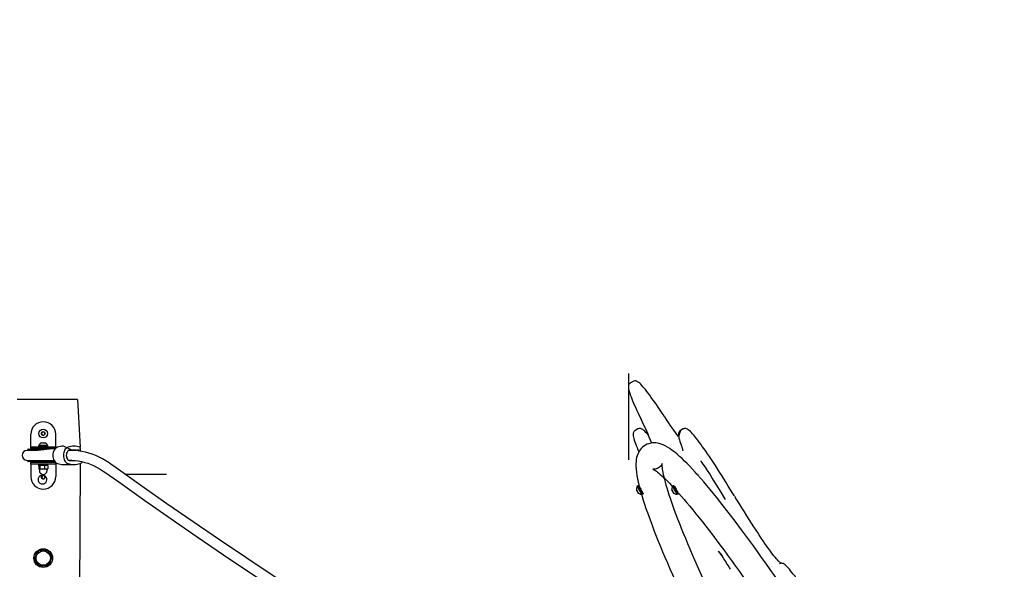
# Model space of a CAD drawing. Units: millimetres. Extents: x 4758 to 13715, y 9710 to 21967.
# Drawn here: x 6104 to 7686, y 13357 to 14240 of the extents above; entities that cross this region are included whole.
import ezdxf

# ---------------------------------------------------------------- set-up
doc = ezdxf.new("R2010")
doc.units = ezdxf.units.MM
doc.header["$LTSCALE"] = 100
doc.linetypes.add('SLD-Сплошная', pattern=[0])
doc.layers.add('THICK_LINE', color=7, linetype='SLD-Сплошная', lineweight=25)
doc.styles.add('SLDTEXTSTYLE0', font='TXT', dxfattribs={"width": 0.605})
doc.dimstyles.new('SLDDIMSTYLE0', dxfattribs={"dimtxt": 500, "dimasz": 500, "dimexe": 0, "dimexo": 0.0625, "dimgap": 125, "dimtad": 2, "dimdec": 1, "dimrnd": 1e-09, "dimzin": 12, "dimdsep": 46, "dimtxsty": 'SLDTEXTSTYLE0', "dimsah": 1, "dimcen": 0.09, "dimadec": 0, "dimazin": 3, "dimtfac": 1, "dimtofl": 0, "dimtmove": 0, "dimatfit": 3, "dimfxl": 1, "dimfrac": 2, "dimtolj": 1, "dimtzin": 12, "dimarcsym": 0})

# ---------------------------------------------------------------- blocks, each defined once
blk = doc.blocks.new('_D_6')
at = {"layer": 'THICK_LINE'}
for p, q in [((4757.7, 13504.3), (4757.7, 16512.2)), ((10122.7, 14240), (10122.7, 16512.2)), ((4757.7, 16312.2), (10122.7, 16312.2))]:
    blk.add_line(p, q, dxfattribs=at)
for points in [[(4757.7, 16312.2), (5257.7, 16212.2), (5257.7, 16412.2)], [(10122.7, 16312.2), (9622.7, 16412.2), (9622.7, 16212.2)]]:
    blk.add_solid(points, dxfattribs=at)
at = {"layer": 'THICK_LINE', "insert": (6813.8, 16956.8), "char_height": 500, "attachment_point": 1, "style": 'SLDTEXTSTYLE0'}
blk.add_mtext('5365', dxfattribs=at)

msp = doc.modelspace()

# ---------------------------------------------------------------- linework, layer by layer
at = {"color": 7, "linetype": 'SLD-Сплошная', "lineweight": 25}
for p, q in [((7089.45, 13659.01), (7085.14, 13656.51)), ((6183.06, 13630.11), (6099.66, 13630.11)), ((6196.36, 13630.11), (6183.06, 13630.11)), ((6196.36, 13630.11), (6200.53, 13553.21)), ((7097.06, 13582.53), (7092.74, 13580.03)), ((7169.82, 13582.53), (7165.51, 13580.03)), ((6121.36, 13559.61), (6121.36, 13574.11)), ((6141.05, 13577.98), (6138.72, 13576.28)), ((6138.72, 13576.28), (6139.02, 13573.41)), ((6139.02, 13573.41), (6141.66, 13572.24)), ((6143.69, 13576.81), (6141.05, 13577.98)), ((6141.66, 13572.24), (6144, 13573.94)), ((6144, 13573.94), (6143.69, 13576.81)), ((6161.36, 13559.61), (6161.36, 13574.11)), ((6132.66, 13548.11), (6115.36, 13548.11)), ((6116.36, 13549.61), (6116.36, 13548.48)), ((6116.86, 13550.11), (6133.16, 13550.11)), ((6121.36, 13554.11), (6121.36, 13559.61)), ((6121.36, 13551.11), (6121.36, 13554.11)), ((6121.36, 13554.11), (6141.36, 13554.11)), ((6141.36, 13551.11), (6121.36, 13551.11)), ((6160.95, 13551.11), (6132.66, 13548.11)), ((6133.16, 13550.11), (6160.95, 13551.11)), ((6133.36, 13555.71), (6133.36, 13555.71)), ((6133.36, 13555.71), (6148.74, 13555.71)), ((6134.36, 13556.71), (6134.36, 13556.71)), ((6134.36, 13556.71), (6148.36, 13556.71)), ((6135.36, 13551.11), (6135.36, 13550.11)), ((6138.36, 13560.11), (6144.36, 13560.11)), ((6141.36, 13554.11), (6161.36, 13554.11)), ((6160.95, 13551.11), (6141.36, 13551.11)), ((6147.36, 13550.11), (6147.36, 13551.11)), ((6148.74, 13555.71), (6148.36, 13556.71)), ((6148.74, 13555.71), (6149.36, 13555.71)), ((6149.36, 13555.71), (6149.36, 13555.71)), ((6161.36, 13554.11), (6160.95, 13551.11)), ((6161.36, 13554.11), (6161.36, 13559.61)), ((6187.15, 13548.36), (6173.96, 13554.86)), ((6187.15, 13548.36), (6182.48, 13548.11)), ((6184.57, 13548.11), (6182.48, 13548.11)), ((6196.19, 13548.53), (6184.57, 13548.11)), ((6194.47, 13548.36), (6187.15, 13548.36)), ((6115.36, 13532.11), (6132.66, 13532.11)), ((6116.36, 13531.75), (6116.36, 13530.61)), ((6132.66, 13532.11), (6158.73, 13532.11)), ((6182.48, 13532.11), (6184.57, 13532.11)), ((6187.15, 13531.86), (6182.48, 13532.11)), ((6187.15, 13531.86), (6187.15, 13531.86)), ((6133.16, 13530.11), (6116.86, 13530.11)), ((6121.36, 13526.11), (6121.36, 13529.11)), ((6121.36, 13529.11), (6141.36, 13529.11)), ((6141.36, 13526.11), (6121.36, 13526.11)), ((6121.36, 13526.11), (6121.36, 13520.61)), ((6121.36, 13520.61), (6121.36, 13506.11)), ((6160.95, 13529.11), (6133.16, 13530.11)), ((6133.36, 13524.51), (6133.36, 13524.51)), ((6133.36, 13524.51), (6149.36, 13524.51)), ((6134.09, 13523.79), (6134.09, 13518.74)), ((6135.11, 13524.51), (6134.62, 13524.23)), ((6135.11, 13518.01), (6135.11, 13518.01)), ((6135.11, 13518.01), (6135.11, 13515.76)), ((6147.61, 13518.01), (6135.11, 13518.01)), ((6135.36, 13530.11), (6135.36, 13529.11)), ((6136.08, 13523.79), (6136.08, 13518.74)), ((6141.36, 13529.11), (6160.95, 13529.11)), ((6161.36, 13526.11), (6141.36, 13526.11)), ((6143.34, 13523.79), (6143.34, 13518.74)), ((6147.36, 13529.11), (6147.36, 13530.11)), ((6148.1, 13524.23), (6147.61, 13524.51)), ((6147.61, 13518.01), (6148.1, 13518.3)), ((6147.61, 13515.76), (6147.61, 13518.01)), ((6148.62, 13523.79), (6148.1, 13524.23)), ((6148.1, 13518.3), (6148.62, 13518.74)), ((6148.62, 13523.79), (6148.62, 13518.74)), ((6149.36, 13524.51), (6149.36, 13524.51)), ((6160.95, 13529.11), (6161.36, 13526.11)), ((6161.36, 13526.11), (6161.36, 13520.61)), ((6161.36, 13520.61), (6161.36, 13506.11)), ((6173.96, 13525.36), (6190.81, 13525.36)), ((6200.53, 13527.02), (6196.36, 12754.09)), ((6139.91, 13507.61), (6138.47, 13505.11)), ((6138.47, 13505.11), (6139.91, 13502.61)), ((6142.8, 13507.61), (6139.91, 13507.61)), ((6139.91, 13502.61), (6142.8, 13502.61)), ((6144.24, 13505.11), (6142.8, 13507.61)), ((6142.8, 13502.61), (6144.24, 13505.11)), ((7139.95, 13502.57), (7140.32, 13502.82)), ((7191.99, 13510.17), (7191.99, 13510.17)), ((7192.62, 13509.46), (7192.62, 13509.46)), ((7095.64, 13483.75), (7095, 13484.44)), ((7095, 13484.44), (7095.81, 13482.71)), ((7096.74, 13490.27), (7095.86, 13489.75)), ((7097.62, 13491.94), (7096.75, 13490.72)), ((7152.42, 13483.75), (7151.78, 13484.44)), ((7151.78, 13484.44), (7152.6, 13482.71)), ((7153.52, 13490.27), (7152.64, 13489.75)), ((7154.4, 13491.94), (7153.53, 13490.72)), ((7157.06, 13488.85), (7156.86, 13488.74)), ((7097.09, 13481.32), (7095.64, 13483.75)), ((7095.81, 13482.71), (7097.27, 13480.28)), ((7095.81, 13482.71), (7095.81, 13482.71)), ((7097.91, 13479.59), (7097.09, 13481.32)), ((7097.27, 13480.28), (7097.91, 13479.59)), ((7097.27, 13480.28), (7097.27, 13480.28)), ((7102.9, 13477.66), (7103.76, 13478.16)), ((7103.76, 13478.16), (7105.64, 13478.09)), ((7104.09, 13481.82), (7104.27, 13481.92)), ((7153.88, 13481.32), (7152.42, 13483.75)), ((7152.6, 13482.71), (7154.05, 13480.28)), ((7152.6, 13482.71), (7152.6, 13482.71)), ((7154.69, 13479.59), (7153.88, 13481.32)), ((7154.05, 13480.28), (7154.69, 13479.59)), ((7154.05, 13480.28), (7154.05, 13480.28)), ((7159.66, 13477.65), (7160.54, 13478.16)), ((7160.54, 13478.16), (7162.42, 13478.09)), ((7252.33, 13474.79), (7251.73, 13475.78)), ((6134.43, 13387.11), (6127.5, 13375.11)), ((6127.5, 13375.11), (6134.43, 13363.11)), ((6148.28, 13387.11), (6134.43, 13387.11)), ((6155.21, 13375.11), (6148.28, 13387.11)), ((6148.28, 13363.11), (6155.21, 13375.11)), ((6134.43, 13363.11), (6148.28, 13363.11)), ((6139.49, 13362.6), (6139.49, 13362.6)), ((6139.49, 13362.6), (6139.49, 13362.6)), ((6140.66, 13362.48), (6140.66, 13362.48)), ((6141.56, 13362.46), (6141.7, 13363.11)), ((7243.95, 13360.16), (7245.51, 13357.47)), ((7245.51, 13357.47), (7245.72, 13357.12))]:
    msp.add_line(p, q, dxfattribs=at)
at = {"color": 7, "linetype": 'SLD-Сплошная', "lineweight": 25, "flags": 128}
for points in [[(7137.79, 13605.64), (7136.11, 13608.17), (7132.99, 13612.85), (7129.95, 13617.34), (7127.01, 13621.64), (7124.16, 13625.73), (7121.42, 13629.61), (7118.78, 13633.28), (7116.25, 13636.73), (7113.84, 13639.95), (7111.54, 13642.94), (7109.36, 13645.69), (7107.3, 13648.21), (7105.35, 13650.49), (7103.52, 13652.53), (7101.78, 13654.34), (7100.12, 13655.93), (7098.48, 13657.32), (7096.72, 13658.53), (7095.52, 13659.15), (7094.4, 13659.55), (7093.26, 13659.78), (7092.08, 13659.8), (7090.86, 13659.6), (7089.55, 13659.06), (7089.45, 13659.01)], [(7085.14, 13656.51), (7084.12, 13655.76), (7083.27, 13654.81), (7082.67, 13653.8), (7082.28, 13652.76), (7082.04, 13651.68), (7081.94, 13650.48), (7081.98, 13649.01), (7082.24, 13647.01), (7082.69, 13644.88), (7083.29, 13642.65), (7084.09, 13640.05), (7085.04, 13637.28), (7086.14, 13634.31), (7087.38, 13631.13), (7088.76, 13627.74), (7090.29, 13624.14), (7091.96, 13620.33), (7093.76, 13616.31), (7095.71, 13612.09), (7097.78, 13607.67), (7099.98, 13603.07), (7102.36, 13598.19)], [(7140.29, 13601.86), (7140.04, 13602.24), (7137.79, 13605.64)], [(7165.54, 13580.01), (7162.39, 13570.35), (7160, 13573.54), (7157.49, 13576.98), (7154.85, 13580.65), (7152.09, 13584.55), (7149.23, 13588.67), (7146.26, 13592.99), (7143.2, 13597.52), (7140.29, 13601.86)], [(7092.74, 13580.03), (7092.3, 13579.74), (7091.3, 13578.86), (7090.57, 13577.87), (7090.08, 13576.85), (7089.76, 13575.8), (7089.58, 13574.68), (7089.54, 13573.38), (7089.67, 13571.7), (7090.07, 13569.41), (7090.6, 13567.24), (7091.34, 13564.7), (7092.23, 13562), (7093.26, 13559.12), (7094.44, 13556.03), (7095.76, 13552.73), (7097.23, 13549.22), (7098.71, 13545.8)], [(7114.44, 13572.26), (7113.76, 13573.08), (7111.88, 13575.22), (7110.11, 13577.13), (7108.42, 13578.81), (7106.78, 13580.28), (7105.1, 13581.56), (7103.69, 13582.41), (7102.55, 13582.9), (7101.43, 13583.21), (7100.27, 13583.34), (7099.07, 13583.25), (7097.85, 13582.91), (7097.06, 13582.53)], [(7165.54, 13580.01), (7165.26, 13579.87), (7164.22, 13579.02), (7163.44, 13578.04), (7162.91, 13577.02), (7162.56, 13575.98), (7162.37, 13574.87), (7162.3, 13573.62), (7162.39, 13572.02), (7162.74, 13569.83), (7163.24, 13567.68), (7163.96, 13565.16), (7164.82, 13562.5), (7165.76, 13559.84), (7165.95, 13559.31)], [(7251.73, 13475.78), (7249.8, 13478.97), (7246.15, 13484.96), (7242.52, 13490.87), (7238.93, 13496.67), (7235.38, 13502.35), (7231.88, 13507.91), (7228.42, 13513.34), (7225.03, 13518.62), (7221.71, 13523.74), (7218.46, 13528.71), (7215.28, 13533.49), (7212.19, 13538.1), (7209.19, 13542.52), (7206.28, 13546.74), (7203.47, 13550.75), (7200.77, 13554.56), (7198.17, 13558.14), (7195.69, 13561.5), (7193.32, 13564.63), (7191.06, 13567.53), (7188.93, 13570.2), (7186.91, 13572.62), (7185.01, 13574.81), (7183.21, 13576.77), (7181.51, 13578.49), (7179.87, 13580), (7178.21, 13581.32), (7176.67, 13582.29), (7175.52, 13582.82), (7174.4, 13583.17), (7173.25, 13583.33), (7172.06, 13583.29), (7170.84, 13582.99), (7169.82, 13582.53)], [(6164.24, 13553.21), (6162.7, 13552.48), (6161.28, 13551.42), (6160, 13550.06), (6158.9, 13548.41), (6158.01, 13546.55), (6157.36, 13544.5), (6156.96, 13542.34), (6156.83, 13540.11), (6156.96, 13537.89), (6157.36, 13535.72), (6158.01, 13533.68), (6158.9, 13531.81), (6160, 13530.17), (6161.28, 13528.8), (6162.7, 13527.74), (6164.24, 13527.02)], [(6181.09, 13553.21), (6179.56, 13552.48), (6178.13, 13551.42), (6176.85, 13550.06), (6175.75, 13548.41), (6174.86, 13546.55), (6174.21, 13544.5), (6173.81, 13542.34), (6173.68, 13540.11), (6173.81, 13537.89), (6174.21, 13535.72), (6174.86, 13533.68), (6175.75, 13531.81), (6176.85, 13530.17), (6178.13, 13528.8), (6179.56, 13527.74), (6181.09, 13527.02)], [(6185.43, 13548.53), (6184.11, 13548.59), (6182.82, 13548.26), (6181.6, 13547.57), (6180.52, 13546.53), (6179.63, 13545.2), (6178.95, 13543.64), (6178.54, 13541.92), (6178.4, 13540.11), (6178.54, 13538.31), (6178.95, 13536.59), (6179.63, 13535.03), (6180.52, 13533.7), (6181.6, 13532.66), (6182.82, 13531.96), (6184.11, 13531.64), (6185.43, 13531.7)], [(6249.87, 13526.14), (6247.11, 13528.06), (6241.89, 13531.41), (6236.59, 13534.47), (6231.2, 13537.22), (6225.75, 13539.67), (6220.24, 13541.82), (6214.67, 13543.65), (6209.06, 13545.17), (6203.42, 13546.37), (6197.75, 13547.26), (6192.07, 13547.84), (6186.37, 13548.1), (6184.57, 13548.11)], [(7191.99, 13510.17), (7189.2, 13513.26), (7184.78, 13518.08), (7180.46, 13522.65), (7176.25, 13526.98), (7172.14, 13531.08), (7168.12, 13534.95), (7164.17, 13538.58), (7160.28, 13542), (7156.42, 13545.19), (7152.55, 13548.18), (7148.62, 13550.96), (7144.56, 13553.52), (7140.92, 13555.51), (7137.59, 13557.05), (7134.53, 13558.21), (7131.64, 13559.07), (7128.85, 13559.67), (7126.12, 13560.03), (7123.41, 13560.16), (7120.72, 13560.05), (7117.74, 13559.64), (7114.84, 13558.92), (7112.04, 13557.9), (7109.38, 13556.59), (7106.9, 13555.01), (7104.64, 13553.21), (7102.61, 13551.22), (7100.82, 13549.08), (7099.28, 13546.82), (7097.96, 13544.45), (7096.84, 13541.98), (7095.92, 13539.39), (7095.17, 13536.65), (7094.59, 13533.69), (7094.18, 13530.45), (7093.97, 13526.8), (7093.98, 13522.65), (7094.26, 13517.98), (7094.81, 13512.94), (7095.6, 13507.79), (7096.57, 13502.57), (7097.72, 13497.23), (7099.03, 13491.76), (7098.13, 13491.52)], [(7165.95, 13559.31), (7166.47, 13557.9), (7167.3, 13555.48), (7167.98, 13553.34), (7168.5, 13551.5), (7168.86, 13549.98), (7169.08, 13548.81), (7169.17, 13548.09), (7169.18, 13547.68), (7169.18, 13547.57)], [(6184.57, 13532.11), (6187.2, 13532.07), (6192.43, 13531.76), (6197.64, 13531.12), (6202.84, 13530.18), (6208, 13528.92), (6213.13, 13527.35), (6218.2, 13525.48), (6223.22, 13523.3), (6228.17, 13520.83), (6233.05, 13518.06), (6237.85, 13515), (6240.57, 13513.12)], [(6134.09, 13523.79), (6134.33, 13524.02), (6134.83, 13524.33), (6135.34, 13524.33), (6136.08, 13523.79)], [(6136.08, 13518.74), (6135.34, 13518.2), (6134.84, 13518.2), (6134.33, 13518.51), (6134.09, 13518.74)], [(6580.49, 13302.61), (6551.64, 13319.7), (6509.16, 13347.69), (6466.78, 13375.96), (6424.48, 13404.52), (6382.27, 13433.37), (6340.16, 13462.5), (6298.14, 13491.92), (6258.41, 13520.05), (6249.87, 13526.14)], [(7276.91, 13184.44), (7276.8, 13184.66), (7270.59, 13197.18), (7264.5, 13209.53), (7258.54, 13221.71), (7252.7, 13233.7), (7246.98, 13245.51), (7241.39, 13257.13), (7235.93, 13268.55), (7230.61, 13279.79), (7225.41, 13290.82), (7220.35, 13301.65), (7215.43, 13312.28), (7210.64, 13322.69), (7206, 13332.9), (7201.49, 13342.88), (7197.13, 13352.65), (7192.91, 13362.2), (7188.83, 13371.52), (7184.9, 13380.61), (7181.11, 13389.47), (7177.48, 13398.09), (7173.99, 13406.48), (7170.66, 13414.62), (7167.48, 13422.52), (7164.45, 13430.17), (7161.57, 13437.57), (7158.85, 13444.71), (7156.28, 13451.59), (7153.87, 13458.21), (7151.62, 13464.56), (7149.52, 13470.64), (7147.59, 13476.45), (7145.81, 13481.98), (7144.19, 13487.22), (7142.73, 13492.17), (7141.42, 13496.83), (7140.28, 13501.18), (7139.28, 13505.23), (7138.45, 13508.95), (7137.75, 13512.36), (7137.21, 13515.43), (7136.79, 13518.15), (7136.51, 13520.52), (7136.33, 13522.54), (7136.26, 13524.18), (7136.25, 13525.45), (7136.29, 13526.35), (7136.34, 13526.88), (7136.37, 13527.06), (7136.33, 13526.9), (7136.18, 13526.43), (7135.87, 13525.69), (7135.36, 13524.74), (7134.6, 13523.61), (7133.55, 13522.37), (7132.18, 13521.12), (7130.51, 13519.95), (7128.61, 13518.98), (7126.69, 13518.32), (7125, 13517.98), (7123.6, 13517.87), (7122.52, 13517.89), (7121.73, 13517.98), (7121.22, 13518.08), (7121, 13518.14), (7121.05, 13518.12), (7121.36, 13517.98), (7121.95, 13517.7), (7122.8, 13517.24), (7123.92, 13516.57), (7125.29, 13515.68), (7126.91, 13514.54), (7128.77, 13513.13), (7130.87, 13511.46), (7133.19, 13509.51), (7135.73, 13507.27), (7138.48, 13504.75), (7141.43, 13501.94), (7144.58, 13498.84), (7147.92, 13495.46), (7151.43, 13491.79), (7153.11, 13489.99)], [(7238.15, 13469.32), (7234.96, 13474.57), (7231.12, 13480.84), (7227.31, 13487.01), (7223.55, 13493.05), (7219.84, 13498.95), (7216.19, 13504.7), (7212.6, 13510.29), (7209.09, 13515.71), (7205.66, 13520.94), (7202.33, 13525.97), (7199.08, 13530.8), (7198.71, 13531.35)], [(6240.57, 13513.12), (6262.65, 13497.41), (6304.66, 13467.78), (6346.77, 13438.43), (6388.96, 13409.37), (6431.25, 13380.6), (6473.63, 13352.11), (6516.1, 13323.91), (6548.58, 13302.61)], [(7140.32, 13502.82), (7140.41, 13502.63), (7140.61, 13502.08), (7140.64, 13501.84), (7140.47, 13501.93), (7140.13, 13502.32), (7139.95, 13502.57)], [(7425, 13186.63), (7424.74, 13187.01), (7416.48, 13199.64), (7408.29, 13212.09), (7400.19, 13224.37), (7392.16, 13236.48), (7384.21, 13248.4), (7376.35, 13260.14), (7368.58, 13271.69), (7360.89, 13283.06), (7353.3, 13294.23), (7345.8, 13305.2), (7338.4, 13315.98), (7331.09, 13326.55), (7323.89, 13336.91), (7316.78, 13347.07), (7309.78, 13357.02), (7302.88, 13366.75), (7296.1, 13376.27), (7289.42, 13385.57), (7282.85, 13394.64), (7276.39, 13403.5), (7270.04, 13412.13), (7263.81, 13420.52), (7257.7, 13428.69), (7251.7, 13436.63), (7245.83, 13444.33), (7240.07, 13451.8), (7234.43, 13459.03), (7228.92, 13466.03), (7223.53, 13472.78), (7218.26, 13479.29), (7213.11, 13485.56), (7208.09, 13491.59), (7203.18, 13497.37), (7198.4, 13502.91), (7193.74, 13508.21), (7191.99, 13510.17)], [(7192.62, 13509.46), (7192.5, 13510.01), (7192.38, 13510.4), (7192.45, 13510.48), (7192.71, 13510.25), (7193.12, 13509.7), (7193.67, 13508.9), (7194.31, 13507.89), (7194.92, 13506.88)], [(7097.3, 13480.22), (7097.68, 13479.68), (7097.91, 13479.43), (7097.97, 13479.49), (7097.84, 13479.86), (7097.55, 13480.48), (7097.12, 13481.29), (7096.61, 13482.19), (7096.09, 13483.07), (7095.61, 13483.81), (7095.23, 13484.35), (7094.99, 13484.6), (7094.94, 13484.54), (7095.07, 13484.17), (7095.36, 13483.55), (7095.79, 13482.74), (7096.29, 13481.84), (7096.82, 13480.96), (7097.3, 13480.22)], [(7102.87, 13477.65), (7102.91, 13477.68), (7102.89, 13477.95), (7102.69, 13478.52), (7102.32, 13479.34), (7101.81, 13480.39), (7101.17, 13481.6), (7100.45, 13482.92), (7099.67, 13484.27), (7098.88, 13485.6), (7098.11, 13486.84), (7097.41, 13487.91), (7096.81, 13488.78), (7096.33, 13489.4), (7096.01, 13489.72), (7095.86, 13489.75)], [(7096.74, 13490.27), (7096.44, 13490.25), (7096.23, 13490.84), (7096.22, 13491.12), (7096.39, 13491.08), (7096.75, 13490.72)], [(7103.76, 13478.16), (7103.78, 13478.18), (7103.75, 13478.45), (7103.55, 13479.02), (7103.19, 13479.84), (7102.67, 13480.89), (7102.04, 13482.1), (7101.31, 13483.42), (7100.54, 13484.77), (7099.74, 13486.1), (7098.98, 13487.34), (7098.27, 13488.41), (7097.67, 13489.28), (7097.19, 13489.9), (7096.87, 13490.22), (7096.74, 13490.27)], [(7096.75, 13490.72), (7097.27, 13490.05), (7097.92, 13489.11), (7098.69, 13487.95), (7099.53, 13486.6), (7100.4, 13485.15), (7101.27, 13483.65), (7102.08, 13482.18), (7102.82, 13480.81), (7103.43, 13479.59), (7103.89, 13478.59), (7104.18, 13477.85), (7104.29, 13477.41), (7104.21, 13477.29), (7103.95, 13477.49), (7103.51, 13478.01), (7103.76, 13478.16)], [(7097.62, 13491.94), (7097.77, 13491.88), (7098.13, 13491.52)], [(7098.13, 13491.52), (7098.65, 13490.85), (7099.3, 13489.91), (7100.07, 13488.75), (7100.91, 13487.4), (7101.78, 13485.95), (7102.65, 13484.45), (7103.46, 13482.98), (7104.2, 13481.61), (7104.81, 13480.39), (7105.27, 13479.39), (7105.56, 13478.65), (7105.67, 13478.21), (7105.64, 13478.09)], [(7154.08, 13480.22), (7154.46, 13479.68), (7154.69, 13479.43), (7154.75, 13479.49), (7154.62, 13479.86), (7154.33, 13480.48), (7153.9, 13481.29), (7153.4, 13482.19), (7152.87, 13483.07), (7152.39, 13483.81), (7152.01, 13484.35), (7151.78, 13484.6), (7151.72, 13484.54), (7151.85, 13484.17), (7152.14, 13483.55), (7152.57, 13482.74), (7153.08, 13481.84), (7153.6, 13480.96), (7154.08, 13480.22)], [(7159.66, 13477.65), (7159.7, 13477.68), (7159.67, 13477.95), (7159.47, 13478.52), (7159.11, 13479.34), (7158.59, 13480.39), (7157.96, 13481.6), (7157.23, 13482.92), (7156.46, 13484.27), (7155.66, 13485.6), (7154.9, 13486.84), (7154.19, 13487.91), (7153.59, 13488.78), (7153.12, 13489.4), (7152.79, 13489.72), (7152.64, 13489.75)], [(7153.11, 13489.99), (7153.22, 13490.25), (7153.02, 13490.84), (7153, 13491.12), (7153.18, 13491.08), (7153.53, 13490.72)], [(7160.54, 13478.16), (7160.56, 13478.18), (7160.54, 13478.45), (7160.34, 13479.02), (7159.97, 13479.84), (7159.46, 13480.89), (7158.82, 13482.1), (7158.1, 13483.42), (7157.32, 13484.77), (7156.53, 13486.1), (7155.76, 13487.34), (7155.06, 13488.41), (7154.45, 13489.28), (7153.98, 13489.9), (7153.66, 13490.22), (7153.52, 13490.27)], [(7153.53, 13490.72), (7154.05, 13490.05), (7154.71, 13489.11), (7155.47, 13487.95), (7156.31, 13486.6), (7157.19, 13485.15), (7158.05, 13483.65), (7158.87, 13482.18), (7159.6, 13480.81), (7160.21, 13479.59), (7160.68, 13478.59), (7160.97, 13477.85), (7161.08, 13477.41), (7161, 13477.29), (7160.73, 13477.49), (7160.29, 13478.01), (7160.54, 13478.16)], [(7154.4, 13491.94), (7154.56, 13491.88), (7154.91, 13491.52)], [(7154.91, 13491.52), (7155.43, 13490.85), (7156.09, 13489.91), (7156.85, 13488.75), (7157.69, 13487.4), (7158.57, 13485.95), (7159.43, 13484.45), (7160.25, 13482.98), (7160.98, 13481.61), (7161.59, 13480.39), (7162.06, 13479.39), (7162.35, 13478.65), (7162.46, 13478.21), (7162.42, 13478.09)], [(7102.9, 13477.66), (7103.9, 13474.3), (7105.83, 13468.09), (7107.92, 13461.67), (7110.15, 13455.04), (7112.54, 13448.18), (7115.07, 13441.1), (7117.76, 13433.8), (7120.6, 13426.28), (7123.58, 13418.53), (7126.71, 13410.56), (7129.99, 13402.36), (7133.41, 13393.94), (7136.98, 13385.3), (7140.7, 13376.44), (7144.56, 13367.36), (7148.56, 13358.06), (7152.7, 13348.55), (7156.99, 13338.82), (7161.41, 13328.88), (7165.98, 13318.74), (7170.68, 13308.38), (7175.51, 13297.83), (7180.48, 13287.07), (7185.59, 13276.12), (7190.83, 13264.97), (7196.19, 13253.62), (7201.69, 13242.09), (7207.32, 13230.37), (7213.07, 13218.47), (7218.94, 13206.39), (7224.94, 13194.14), (7231.06, 13181.7), (7237.3, 13169.1), (7238.22, 13167.25)], [(7104.09, 13481.82), (7104.67, 13481.05), (7104.51, 13481.52), (7104.14, 13482.14)], [(7160.54, 13478.16), (7163.02, 13479.1), (7167.22, 13474.32), (7171.57, 13469.26), (7176.08, 13463.93), (7180.74, 13458.33), (7185.55, 13452.47), (7190.5, 13446.34), (7195.6, 13439.96), (7200.84, 13433.32), (7206.22, 13426.42), (7211.74, 13419.27), (7217.39, 13411.87), (7223.17, 13404.23), (7229.08, 13396.34), (7235.12, 13388.21), (7241.28, 13379.84), (7247.57, 13371.24), (7253.97, 13362.4), (7260.49, 13353.33), (7267.13, 13344.04), (7273.89, 13334.52), (7280.75, 13324.78), (7287.72, 13314.82), (7294.8, 13304.65), (7301.99, 13294.27), (7309.28, 13283.67), (7316.66, 13272.88), (7324.15, 13261.88), (7331.73, 13250.68), (7339.4, 13239.28), (7347.17, 13227.7), (7355.02, 13215.93), (7362.96, 13203.97), (7370.99, 13191.83), (7379.09, 13179.52), (7386.61, 13168.04)], [(7252.33, 13474.79), (7255.85, 13468.96), (7259.91, 13462.33), (7263.93, 13455.82), (7267.9, 13449.44), (7271.82, 13443.2), (7275.68, 13437.13), (7279.47, 13431.22), (7283.17, 13425.49), (7286.8, 13419.97), (7290.32, 13414.64), (7292.87, 13410.84)], [(7324.83, 13366.42), (7326.77, 13367.04), (7326.12, 13367.55), (7325.24, 13368.31), (7324.16, 13369.35), (7322.87, 13370.67), (7321.39, 13372.28), (7319.73, 13374.18), (7317.91, 13376.35), (7315.93, 13378.8), (7313.81, 13381.5), (7311.55, 13384.46), (7309.15, 13387.67), (7306.63, 13391.13), (7303.98, 13394.81), (7301.22, 13398.72), (7298.35, 13402.85), (7295.38, 13407.19), (7292.7, 13411.15)], [(7232.57, 13378.51), (7226.87, 13386.04), (7227.01, 13385.9), (7227.32, 13385.57), (7227.83, 13384.98), (7228.53, 13384.1), (7229.41, 13382.95), (7230.45, 13381.52), (7231.62, 13379.84), (7232.74, 13378.2)], [(6141.7, 13363.11), (6143.69, 13362.68), (6141.56, 13362.46)], [(7441.45, 13199.13), (7439.59, 13202.43), (7436.02, 13208.74), (7432.41, 13215.06), (7428.77, 13221.39), (7425.11, 13227.71), (7421.43, 13234.02), (7417.74, 13240.3), (7414.04, 13246.54), (7410.35, 13252.72), (7406.67, 13258.85), (7403, 13264.9), (7399.36, 13270.86), (7395.74, 13276.72), (7392.16, 13282.48), (7388.63, 13288.12), (7385.14, 13293.63), (7381.72, 13299.01), (7378.35, 13304.23), (7375.05, 13309.3), (7371.83, 13314.19), (7368.68, 13318.91), (7365.63, 13323.45), (7362.66, 13327.79), (7359.79, 13331.94), (7357.02, 13335.87), (7354.35, 13339.6), (7351.8, 13343.1), (7349.35, 13346.37), (7347.03, 13349.42), (7344.82, 13352.23), (7342.73, 13354.8), (7340.75, 13357.14), (7338.89, 13359.24), (7337.14, 13361.11), (7335.46, 13362.75), (7333.83, 13364.19), (7332.12, 13365.44), (7330.81, 13366.18), (7329.68, 13366.64), (7328.56, 13366.92), (7327.39, 13367.01), (7326.18, 13366.88), (7324.97, 13366.49), (7324.83, 13366.42)]]:
    msp.add_lwpolyline(points, dxfattribs=at)
at = {"color": 7, "linetype": 'SLD-Сплошная', "lineweight": 25}
for centre, radius in [((6141.36, 13575.11), 7), ((6141.36, 13575.11), 3), ((6141.36, 13505.11), 3), ((6141.36, 13375.11), 15), ((6141.36, 13375.11), 11.5)]:
    msp.add_circle(centre, radius, dxfattribs=at)
for centre, radius, start, end in [((6711.16, 13400.16), 438.46, 21.36295, 26.84858), ((6141.36, 13574.11), 20, 90, 180), ((6141.36, 13574.11), 20, 0, 90), ((6115.36, 13540.11), 8, 90, 270), ((6116.86, 13549.61), 0.5, 90, 180), ((6116.86, 13548.48), 0.5, 180, 227.15538), ((6141.36, 13552.53), 8.15, 111.5865, 149.14257), ((6141.36, 13552.53), 8.15, 30.85743, 68.4135), ((6174.01, 13525.22), 29.64, 90.10125, 109.25046), ((6190.81, 13525.46), 29.4, 70.69065, 109.30935), ((6187.16, 13557.39), 9.03, 258.97345, 269.98091), ((6194.46, 13557.39), 9.03, 270.01909, 281.02655), ((6197.24, 13544.23), 4.42, 37.76965, 127.93283), ((6197, 13543.56), 5.03, 42.09259, 99.24188), ((6189.55, 13549.72), 11.52, 346.03853, 17.63953), ((6116.86, 13531.75), 0.5, 132.84462, 180), ((6187.16, 13522.84), 9.03, 90.01909, 101.02655), ((6116.86, 13530.61), 0.5, 180, 270), ((6139.71, 13512.59), 11.77, 72.03666, 107.96334), ((6139.71, 13529.94), 11.77, 252.03666, 287.96334), ((6145.98, 13518), 6.36, 65.50433, 114.49567), ((6145.98, 13524.53), 6.36, 245.50433, 294.49567), ((6174.01, 13555), 29.64, 250.74954, 269.89875), ((6190.81, 13554.76), 29.4, 250.69065, 289.30935), ((6197.34, 13535.71), 9.26, 290.18679, 319.50423), ((6141.36, 13506.11), 20, 180, 270), ((6140.12, 13501.15), 7, 145.46838, 67.51863), ((6139.72, 13500.62), 7, 88.42416, 140.02308), ((6141.36, 13515.76), 6.25, 180, 0), ((6141.36, 13506.11), 20, 270, 0), ((7102.99, 13485.81), 8.15, 151.05009, 188.92631), ((7159.78, 13485.81), 8.15, 151.05009, 188.92631), ((7103.19, 13485.8), 8.15, 229.63732, 267.76376), ((7159.97, 13485.8), 8.15, 229.63732, 267.76376), ((6140.11, 13376.14), 12.65, 184.64503, 234.27691), ((6141.6, 13376.69), 12.65, 124.51881, 174.95371), ((6142.83, 13375.7), 12.65, 64.46858, 115.22847), ((6142.61, 13374.07), 12.65, 4.739, 53.78558), ((6933.54, 13180.35), 358.72, 30.08193, 33.53111), ((6141.36, 13375.11), 12.65, 261.53191, 266.84807), ((6141.06, 13373.5), 12.65, 304.82736, 353.33311)]:
    msp.add_arc(centre, radius, start, end, dxfattribs=at)
at = {"layer": 'THICK_LINE'}
for p, q in [((7081.93, 13671.83), (7081.93, 13532.82)), ((6272.72, 13509.88), (6339.45, 13509.88))]:
    msp.add_line(p, q, dxfattribs=at)

# ---------------------------------------------------------------- dimensions: what is measured, and where the dimension line sits
dim = msp.add_linear_dim(base=(10122.72, 16312.23), p1=(4757.72, 13504.29), p2=(10122.72, 14240), dimstyle='SLDDIMSTYLE0', dxfattribs=at)
dim.commit()
dim.dimension.update_dxf_attribs({"geometry": '_D_6', "text_midpoint": (7440.22, 16312.23), "dimtype": 160})

doc.saveas('drawing.dxf')
